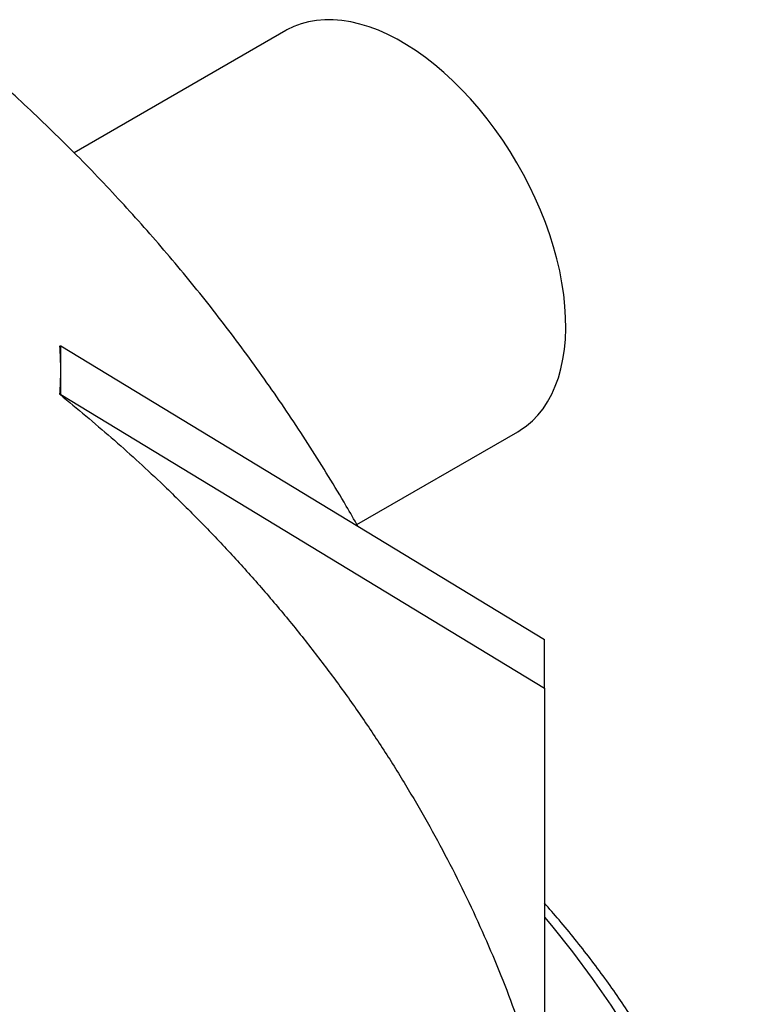
# Model space of a CAD drawing. Units: millimetres. Extents: x 500 to 20500, y 500 to 14350.
# Drawn here: x 16667 to 17340, y 6608 to 7507 of the extents above; entities that cross this region are included whole.
import ezdxf

# ---------------------------------------------------------------- set-up
doc = ezdxf.new("R2010")
doc.units = ezdxf.units.MM
doc.header["$LTSCALE"] = 50
doc.linetypes.add('SLD-Solid', pattern=[0])

msp = doc.modelspace()

# ---------------------------------------------------------------- linework, layer by layer
at = {"color": 7, "linetype": 'SLD-Solid', "lineweight": 25}
for p, q in [((16909.71, 7496.85), (16716.38, 7385.24)), ((16703.47, 7208.79), (16704.12, 7208.79)), ((16704.12, 7186.59), (16704.12, 7208.79)), ((16704.12, 7208.79), (17145.6, 6940.75)), ((16704.12, 7164.38), (16704.12, 7186.59)), ((16703.47, 7164.38), (16704.12, 7164.38)), ((16704.12, 7164.38), (17145.6, 6896.34)), ((16974.43, 7045.69), (17121.23, 7130.44)), ((17145.6, 6896.34), (17145.6, 6940.75)), ((17145.6, 6896.34), (17145.6, 6519.48))]:
    msp.add_line(p, q, dxfattribs=at)
at = {"color": 7, "linetype": 'SLD-Solid', "lineweight": 25, "flags": 128}
msp.add_lwpolyline([(17121.23, 7130.44), (17123.5, 7131.81), (17129.28, 7135.86), (17134.69, 7140.5), (17139.69, 7145.71), (17144.29, 7151.48), (17148.45, 7157.79), (17152.18, 7164.62), (17155.45, 7171.94), (17158.26, 7179.74), (17160.59, 7187.98), (17162.44, 7196.63), (17163.8, 7205.68), (17164.66, 7215.08), (17165.04, 7224.81), (17164.91, 7234.84), (17164.29, 7245.13), (17163.18, 7255.64), (17161.57, 7266.35), (17159.48, 7277.22), (17156.91, 7288.2), (17153.87, 7299.27), (17150.37, 7310.39), (17146.43, 7321.52), (17142.04, 7332.62), (17137.24, 7343.66), (17132.03, 7354.6), (17126.44, 7365.41), (17120.48, 7376.04), (17114.17, 7386.47), (17107.53, 7396.65), (17100.58, 7406.56), (17093.35, 7416.16), (17085.87, 7425.41), (17078.14, 7434.3), (17070.22, 7442.79), (17062.11, 7450.84), (17053.84, 7458.45), (17045.45, 7465.57), (17036.95, 7472.18), (17028.39, 7478.27), (17019.78, 7483.81), (17011.16, 7488.79), (17002.56, 7493.18), (16993.99, 7496.98), (16985.5, 7500.17), (16977.11, 7502.74), (16968.84, 7504.69), (16960.73, 7505.99), (16952.8, 7506.66), (16945.08, 7506.69), (16937.59, 7506.07), (16930.36, 7504.82), (16923.42, 7502.93), (16916.78, 7500.41), (16910.47, 7497.28), (16909.71, 7496.85)], dxfattribs=at)
at = {"color": 8, "linetype": 'SLD-Solid', "lineweight": 25, "flags": 128}
msp.add_lwpolyline([(17145.6, 6687.18), (17151.9, 6679.63), (17171.09, 6655.6), (17189.19, 6631.28), (17206.18, 6606.7), (17222.04, 6581.87), (17236.78, 6556.81), (17250.37, 6531.54), (17262.82, 6506.07), (17274.1, 6480.42), (17284.22, 6454.61), (17293.16, 6428.65), (17300.93, 6402.57), (17307.5, 6376.38), (17312.89, 6350.09), (17317.09, 6323.74), (17320.09, 6297.33), (17321.89, 6270.89), (17322.49, 6244.42), (17321.89, 6217.96), (17320.09, 6191.52), (17317.09, 6165.11), (17312.89, 6138.76), (17307.5, 6112.47), (17300.93, 6086.28), (17293.16, 6060.2), (17284.22, 6034.24), (17274.1, 6008.43), (17262.82, 5982.78), (17250.37, 5957.31), (17236.78, 5932.04), (17222.04, 5906.97), (17206.18, 5882.15), (17189.19, 5857.56), (17171.09, 5833.25), (17151.9, 5809.22), (17131.62, 5785.48), (17110.28, 5762.06), (17087.88, 5738.97), (17064.44, 5716.22), (17039.98, 5693.84), (17014.51, 5671.84), (16988.05, 5650.22), (16960.62, 5629.02), (16932.24, 5608.24), (16902.92, 5587.89), (16872.7, 5567.99), (16841.58, 5548.56), (16809.59, 5529.6), (16776.75, 5511.13), (16743.09, 5493.17), (16708.62, 5475.72), (16673.37, 5458.8), (16637.37, 5442.41), (16600.64, 5426.58), (16563.2, 5411.3), (16525.08, 5396.6), (16486.31, 5382.48), (16446.91, 5368.95), (16406.92, 5356.02), (16366.35, 5343.69), (16325.23, 5331.99), (16283.6, 5320.91), (16241.48, 5310.46), (16198.9, 5300.66), (16155.89, 5291.5), (16112.48, 5282.99), (16068.69, 5275.14), (16024.57, 5267.96), (15980.14, 5261.44), (15935.43, 5255.6), (15890.46, 5250.44), (15845.28, 5245.96), (15799.91, 5242.16), (15754.39, 5239.05), (15708.74, 5236.63), (15662.99, 5234.9), (15617.18, 5233.86), (15571.34, 5233.51), (15525.5, 5233.86), (15479.7, 5234.9), (15433.95, 5236.63), (15388.3, 5239.05), (15342.77, 5242.16), (15297.4, 5245.96), (15252.22, 5250.44), (15207.26, 5255.6), (15162.55, 5261.44), (15118.11, 5267.96), (15073.99, 5275.14), (15030.21, 5282.99), (14986.8, 5291.5), (14943.79, 5300.66), (14901.21, 5310.46), (14859.09, 5320.91), (14817.46, 5331.99), (14776.34, 5343.69), (14735.77, 5356.02), (14695.77, 5368.95), (14656.37, 5382.48), (14617.6, 5396.6), (14579.48, 5411.3), (14542.05, 5426.58), (14505.31, 5442.41), (14469.31, 5458.8), (14434.07, 5475.72), (14399.6, 5493.17), (14365.94, 5511.13), (14333.1, 5529.6), (14318.99, 5537.84)], dxfattribs=at)
at = {"color": 7, "linetype": 'SLD-Solid', "lineweight": 25}
for centre, start, end in [((16326.22, 7186.58), 0.00077, 3.36909), ((16326.22, 7186.59), 356.63091, 359.99923)]:
    msp.add_arc(centre, 377.9, start, end, dxfattribs=at)
for points, knots in [([(16975.33, 7044.13), (16971.82, 7050.29), (16963.13, 7065.6), (16948.62, 7089.69), (16931.91, 7116.43), (16914.67, 7142.82), (16896.94, 7168.85), (16878.7, 7194.52), (16859.99, 7219.82), (16840.79, 7244.74), (16821.12, 7269.27), (16800.98, 7293.41), (16780.39, 7317.13), (16759.36, 7340.44), (16737.88, 7363.33), (16715.98, 7385.79), (16693.64, 7407.81), (16671.11, 7429.23), (16655.82, 7443.08), (16648.27, 7449.91)], [0, 0, 0, 0, 0.040631, 0.100897, 0.161133, 0.22134, 0.281517, 0.341665, 0.401785, 0.461876, 0.52194, 0.581975, 0.641984, 0.701967, 0.761924, 0.821855, 0.881762, 0.941645, 1, 1, 1, 1]), ([(16703.47, 7164.38), (16719.21, 7151.4), (16750.7, 7125.45), (16790.48, 7089.01), (16824.09, 7056.18), (16852, 7027.29), (16879.11, 6997.57), (16905.38, 6967.02), (16930.75, 6935.66), (16955.08, 6903.63), (16978.34, 6870.98), (17000.5, 6837.71), (17021.41, 6804.05), (17041.08, 6770.03), (17059.52, 6735.65), (17076.77, 6700.81), (17092.88, 6665.43), (17107.79, 6629.58), (17121.47, 6593.22), (17133.98, 6556.54), (17141.22, 6531.83), (17144.84, 6519.48)], [0, 0, 0, 0, 0.0731887, 0.1463774, 0.1955075, 0.2446472, 0.2937774, 0.3439765, 0.3941856, 0.4443847, 0.4949531, 0.5455319, 0.5961003, 0.646176, 0.6962518, 0.7464894, 0.7967269, 0.847461, 0.8981952, 0.9490976, 1, 1, 1, 1]), ([(17339.83, 6258.21), (17339.61, 6262.7), (17339.09, 6273.69), (17337.52, 6291.16), (17335.23, 6310.62), (17332.28, 6330.04), (17328.72, 6349.43), (17324.52, 6368.78), (17319.7, 6388.08), (17314.25, 6407.32), (17308.17, 6426.5), (17301.47, 6445.61), (17294.16, 6464.65), (17286.22, 6483.61), (17277.67, 6502.47), (17268.51, 6521.24), (17258.73, 6539.91), (17248.35, 6558.46), (17237.37, 6576.9), (17225.78, 6595.21), (17213.6, 6613.4), (17200.83, 6631.44), (17187.48, 6649.34), (17173.53, 6667.09), (17159.62, 6684.01), (17150.08, 6694.93), (17145.6, 6700.06)], [0, 0, 0, 0, 0.029204, 0.071444, 0.113689, 0.155943, 0.198207, 0.240486, 0.28278, 0.325092, 0.367423, 0.409775, 0.452148, 0.494544, 0.536963, 0.579404, 0.621868, 0.664354, 0.706862, 0.749391, 0.79194, 0.834507, 0.877092, 0.919693, 0.962309, 1, 1, 1, 1])]:
    msp.add_open_spline(points, degree=3, knots=knots, dxfattribs=at)

doc.saveas('drawing.dxf')
